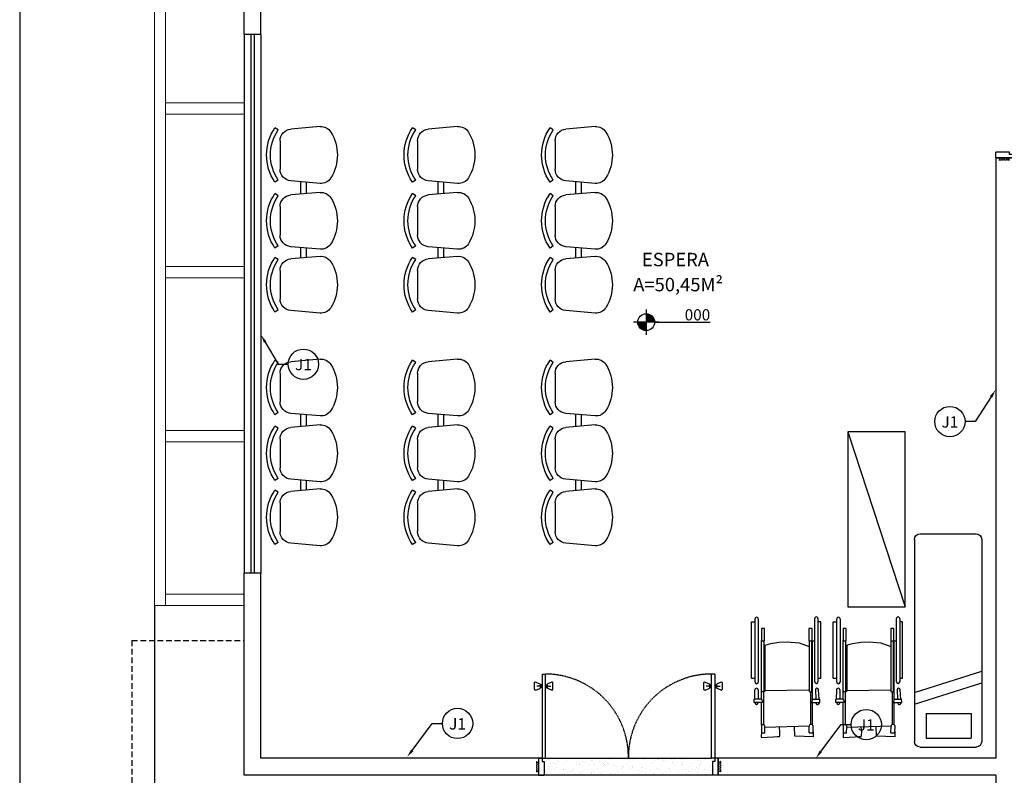
# Model space of a CAD drawing. Units: millimetres. Extents: x 2353 to 99134, y 1166 to 45892.
# Drawn here: x 3007 to 3885, y 2956 to 3629 of the extents above; entities that cross this region are included whole.
import ezdxf
from ezdxf import colors
from ezdxf.entities.mleader import LeaderData, LeaderLine
from ezdxf.enums import TextEntityAlignment as Align
from ezdxf.math import Vec2, Vec3

# ---------------------------------------------------------------- set-up
doc = ezdxf.new("R2010")
doc.units = ezdxf.units.MM
for name, pattern in [('DASHED', [0.75, 0.5, -0.25]), ('DASHED2', [0.375, 0.25, -0.125]), ('DASHEDX2', [38.1, 25.4, -12.7])]:
    doc.linetypes.add(name, pattern=pattern)
for name, color, linetype in [('ARQ_ALV 1', 5, 'Continuous'), ('ARQ_ESQ 1', 2, 'Continuous'), ('ARQ_ESQ 2', 41, 'Continuous'), ('ARQ_ESQ 3', 42, 'Continuous'), ('ARQ_ESQ PROJEÇÃO', 43, 'DASHED2'), ('ARQ_HACH 2', 252, 'Continuous'), ('ARQ_MOBILIÁRIO', 251, 'Continuous'), ('ARQ_PISO 2', 11, 'Continuous'), ('ARQ_PISO 3', 15, 'Continuous'), ('ARQ_PONTOS DE GASES', 32, 'Continuous'), ('ARQ_PROJ 1', 33, 'DASHEDX2'), ('ARQ_TEXT 1', 7, 'Continuous'), ('ARQ_TEXT 2', 3, 'Continuous'), ('ARQ_TIT 1', 7, 'Continuous')]:
    doc.layers.add(name, color=color, linetype=linetype)
doc.layers.add('ARQ_BRISE', color=9, linetype='Continuous', lineweight=15)
doc.styles.add('Arial Narrow Regular', font='ARIALN.TTF')
doc.styles.get("Standard").update_dxf_attribs({"font": 'arial.ttf'})

# ---------------------------------------------------------------- blocks, each defined once
blk = doc.blocks.new('PORTA2FOL')
for p, q in [((37356.58, 9012.34), (37341.58, 9012.34)), ((37356.58, 9012.34), (37341.58, 9012.34)), ((37341.58, 9012.34), (37341.58, 9007.34)), ((37344.58, 9014.34), (37345.74, 9012.34)), ((37346.53, 9014.34), (37344.58, 9014.34)), ((37346.53, 9013.93), (37346.53, 9014.34)), ((37347.61, 9013.93), (37346.53, 9013.93)), ((37347.61, 9014.34), (37347.61, 9013.93)), ((37348.51, 9014.34), (37347.61, 9014.34)), ((37348.51, 9013.93), (37348.51, 9014.34)), ((37349.63, 9013.93), (37348.51, 9013.93)), ((37349.63, 9014.34), (37349.63, 9013.93)), ((37350.68, 9014.34), (37349.63, 9014.34)), ((37350.68, 9013.93), (37350.68, 9014.34)), ((37351.79, 9013.93), (37350.68, 9013.93)), ((37351.79, 9014.34), (37351.79, 9013.93)), ((37353.58, 9014.34), (37351.79, 9014.34)), ((37353.58, 9014.34), (37352.43, 9012.34)), ((37356.58, 9012.34), (37356.58, 9009.34)), ((37417.38, 9014.96), (37418.84, 9011.43)), ((37418.11, 9016.07), (37423.73, 9016.07)), ((37420.87, 9009.34), (37420.87, 9014.05)), ((37424.47, 9014.96), (37423, 9011.43)), ((37353.58, 9007.34), (37341.58, 9007.34)), ((37353.58, 9009.34), (37353.58, 9007.34)), ((37356.58, 9009.34), (37353.58, 9009.34)), ((37431.58, 9009.34), (37356.58, 9009.34)), ((37356.58, 9009.34), (37356.58, 9006.29)), ((37356.58, 9006.29), (37431.58, 9006.29)), ((37417.38, 9000.67), (37418.84, 9004.19)), ((37422.27, 9010.94), (37419.58, 9010.94)), ((37422.27, 9004.68), (37419.58, 9004.68)), ((37419.72, 9009.34), (37419.72, 9010.94)), ((37419.72, 9006.29), (37419.72, 9004.68)), ((37420.87, 9006.29), (37420.87, 9001.58)), ((37421.91, 9009.34), (37421.91, 9010.94)), ((37421.91, 9006.29), (37421.91, 9004.68)), ((37424.47, 9000.67), (37423, 9004.19)), ((37431.58, 9009.34), (37431.58, 9006.29)), ((37418.11, 8999.56), (37423.73, 8999.56)), ((37417.38, 8864.01), (37418.84, 8860.49)), ((37418.11, 8865.12), (37423.73, 8865.12)), ((37420.87, 8858.39), (37420.87, 8863.1)), ((37424.47, 8864.01), (37423, 8860.49)), ((37341.58, 8852.34), (37341.58, 8857.34)), ((37353.58, 8857.34), (37341.58, 8857.34)), ((37353.58, 8855.34), (37353.58, 8857.34)), ((37356.58, 8855.34), (37353.58, 8855.34)), ((37356.58, 8858.39), (37431.58, 8858.39)), ((37356.58, 8855.34), (37356.58, 8858.39)), ((37431.58, 8855.34), (37356.58, 8855.34)), ((37356.58, 8852.34), (37356.58, 8855.34)), ((37422.27, 8859.99), (37419.58, 8859.99)), ((37419.72, 8858.39), (37419.72, 8859.99)), ((37419.72, 8855.34), (37419.72, 8853.74)), ((37420.87, 8855.34), (37420.87, 8850.63)), ((37421.91, 8858.39), (37421.91, 8859.99)), ((37421.91, 8855.34), (37421.91, 8853.74)), ((37431.58, 8855.34), (37431.58, 8858.39)), ((37356.58, 8852.34), (37341.58, 8852.34)), ((37341.58, 8852.34), (37356.58, 8852.34)), ((37344.58, 8850.34), (37345.74, 8852.34)), ((37346.53, 8850.34), (37344.58, 8850.34)), ((37347.61, 8850.75), (37346.53, 8850.75)), ((37346.53, 8850.75), (37346.53, 8850.34)), ((37347.61, 8850.34), (37347.61, 8850.75)), ((37348.51, 8850.34), (37347.61, 8850.34)), ((37349.63, 8850.75), (37348.51, 8850.75)), ((37348.51, 8850.75), (37348.51, 8850.34)), ((37349.63, 8850.34), (37349.63, 8850.75)), ((37350.68, 8850.34), (37349.63, 8850.34)), ((37351.79, 8850.75), (37350.68, 8850.75)), ((37350.68, 8850.75), (37350.68, 8850.34)), ((37351.79, 8850.34), (37351.79, 8850.75)), ((37353.58, 8850.34), (37351.79, 8850.34)), ((37353.58, 8850.34), (37352.43, 8852.34)), ((37417.38, 8849.72), (37418.84, 8853.25)), ((37418.11, 8848.61), (37423.73, 8848.61)), ((37422.27, 8853.74), (37419.58, 8853.74)), ((37424.47, 8849.72), (37423, 8853.25))]:
    blk.add_line(p, q)
at = {"extrusion": (0, 0, -1)}
for centre, major_axis, start_param, end_param in [((37418.11, 9015.27), (0.566, 0.566), 3.532372, 5.497787), ((37423.73, 9015.27), (-0.566, 0.566), 0.785398, 2.750813), ((37419.58, 9011.74), (-0.566, 0.566), 3.926991, 5.103169), ((37422.27, 9011.74), (0.566, 0.566), 1.180017, 2.356194), ((37418.11, 8864.32), (0.566, 0.566), 3.532372, 5.497787), ((37423.73, 8864.32), (-0.566, 0.566), 0.785398, 2.750813), ((37419.58, 8860.79), (-0.566, 0.566), 3.926991, 5.103169), ((37422.27, 8860.79), (0.566, 0.566), 1.180017, 2.356194)]:
    blk.add_ellipse(centre, major_axis=major_axis, ratio=1, start_param=start_param, end_param=end_param, dxfattribs=at)
for centre, major_axis, start_param, end_param in [((37419.58, 9003.88), (0.566, 0.566), 0.785398, 1.961576), ((37422.27, 9003.88), (-0.566, 0.566), 4.321609, 5.497787), ((37418.11, 9000.36), (-0.566, 0.566), 0.39078, 2.356194), ((37423.73, 9000.36), (0.566, 0.566), 3.926991, 5.892406), ((37418.11, 8849.41), (-0.566, 0.566), 0.39078, 2.356194), ((37419.58, 8852.94), (0.566, 0.566), 0.785398, 1.961576), ((37422.27, 8852.94), (-0.566, 0.566), 4.321609, 5.497787), ((37423.73, 8849.41), (0.566, 0.566), 3.926991, 5.892406)]:
    blk.add_ellipse(centre, major_axis=major_axis, ratio=1, start_param=start_param, end_param=end_param)
at = {"layer": 'ARQ_ESQ PROJEÇÃO', "linetype": 'DASHED'}
for centre, start, end in [((37357.66, 9006.26), 269.16649, 0.02341), ((37357.66, 8858.42), 359.97659, 90.83351)]:
    blk.add_arc(centre, 73.92, start, end, dxfattribs=at)
blk = doc.blocks.new('Cadeiras3')
for p, q in [((-0.8103, -0.1036), (-0.8298, -0.0752)), ((-0.3632, -0.1036), (-0.3438, -0.0752)), ((-0.2236, -0.1036), (-0.243, -0.0752)), ((0.2236, -0.1036), (0.243, -0.0752)), ((0.3459, -0.1036), (0.3265, -0.0752)), ((0.7931, -0.1036), (0.8125, -0.0752)), ((-0.7142, -0.1208), (-0.4593, -0.1208)), ((-0.1275, -0.1208), (0.1275, -0.1208)), ((0.442, -0.1208), (0.697, -0.1208)), ((-0.8398, -0.4764), (-0.817, -0.215)), ((-0.3338, -0.4764), (-0.3565, -0.215)), ((-0.253, -0.4764), (-0.2303, -0.215)), ((0.253, -0.4764), (0.2303, -0.215)), ((0.3165, -0.4764), (0.3392, -0.215)), ((0.8225, -0.4764), (0.7998, -0.215)), ((-0.3489, -0.3017), (-0.2378, -0.3017)), ((0.2378, -0.3017), (0.3317, -0.3017)), ((-0.3446, -0.3517), (-0.2422, -0.3517)), ((0.2422, -0.3517), (0.3273, -0.3517))]:
    blk.add_line(p, q)
for centre, radius, start, end in [((-0.5868, -0.4303), 0.4303, 55.61966, 124.38034), ((0, -0.4303), 0.4303, 55.61966, 124.38034), ((0.5695, -0.4303), 0.4303, 55.61966, 124.38034), ((-0.5868, -0.4303), 0.3959, 55.61966, 124.38034), ((0, -0.4303), 0.3959, 55.61966, 124.38034), ((0.5695, -0.4303), 0.3959, 55.61966, 124.38034), ((-0.7142, -0.2239), 0.1032, 90, 175.03026), ((-0.4593, -0.2239), 0.1032, 4.96974, 90), ((-0.1275, -0.2239), 0.1032, 90, 175.03026), ((0.1275, -0.2239), 0.1032, 4.96974, 90), ((0.442, -0.2239), 0.1032, 90, 175.03026), ((0.697, -0.2239), 0.1032, 4.96974, 90), ((-0.737, -0.4854), 0.1032, 175.03026, 238.40697), ((-0.4366, -0.4854), 0.1032, 301.59303, 4.96974), ((-0.1502, -0.4854), 0.1032, 175.03026, 238.40697), ((0.1502, -0.4854), 0.1032, 301.59303, 4.96974), ((0.4193, -0.4854), 0.1032, 175.03026, 238.40697), ((0.7197, -0.4854), 0.1032, 301.59303, 4.96974), ((-0.5868, -0.2411), 0.3899, 238.40697, 301.59303), ((0, -0.2411), 0.3899, 238.40697, 301.59303), ((0.5695, -0.2411), 0.3899, 238.40697, 301.59303)]:
    blk.add_arc(centre, radius, start, end)
blk = doc.blocks.new('CADRODAS')
for p, q in [((8365.73, 2290.93), (8353.7, 2311.75)), ((8381.87, 2262.96), (8353.7, 2311.75)), ((8356.23, 2313.21), (8369.6, 2290.05)), ((8360.02, 2311.88), (8357.76, 2310.57)), ((8357.76, 2310.57), (8384.4, 2264.42)), ((8385.08, 2268.47), (8360.02, 2311.88)), ((8356.12, 2302.97), (8353.69, 2301.57)), ((8353.69, 2301.57), (8359.15, 2292.11)), ((8361.58, 2293.51), (8356.12, 2302.97)), ((8359.15, 2292.11), (8363.57, 2294.66)), ((8359.29, 2292.19), (8381.83, 2253.16)), ((8361.1, 2293.16), (8383.83, 2253.78)), ((8387.92, 2248.62), (8361.9, 2293.7)), ((8306.49, 2281), (8309.15, 2282.54)), ((8319.95, 2263.83), (8307.79, 2284.89)), ((8335.96, 2236.1), (8309.15, 2282.54)), ((8310.32, 2286.35), (8338.49, 2237.56)), ((8310.32, 2286.35), (8322.98, 2264.43)), ((8319.35, 2281.74), (8316.92, 2280.34)), ((8324.81, 2272.28), (8319.35, 2281.74)), ((8336.64, 2277.56), (8342.88, 2281.63)), ((8342.88, 2281.63), (8352.5, 2285.88)), ((8352.5, 2285.88), (8361.91, 2287.66)), ((8317.47, 2261.99), (8306.49, 2281)), ((8331.61, 2237.5), (8306.49, 2281)), ((8316.92, 2280.34), (8322.38, 2270.88)), ((8326.52, 2268.14), (8330.94, 2272.78)), ((8330.94, 2272.78), (8336.64, 2277.56)), ((8385.08, 2268.47), (8380.87, 2275.77)), ((8322.38, 2270.88), (8324.81, 2272.28)), ((8348.59, 2225.91), (8322.56, 2270.99)), ((8324.33, 2271.93), (8347.06, 2232.55)), ((8327.24, 2268.9), (8347.71, 2233.46)), ((8382.82, 2267.16), (8385.08, 2268.47)), ((8386.08, 2256.94), (8390.46, 2250.1)), ((8392.93, 2251.51), (8388.47, 2258.48)), ((8347.33, 2234.11), (8381.25, 2254.16)), ((8381.83, 2253.16), (8382.82, 2253.2)), ((8382.82, 2253.2), (8383.9, 2253.82)), ((8383.14, 2253.33), (8397.64, 2228.21)), ((8383.9, 2253.82), (8384.43, 2254.66)), ((8387.85, 2245.12), (8395.17, 2249.34)), ((8387.91, 2248.59), (8388.53, 2245.57)), ((8387.92, 2248.62), (8393.53, 2251.86)), ((8392.09, 2247.57), (8392.37, 2247.13)), ((8395.17, 2249.34), (8393.53, 2251.86)), ((8394.76, 2248.66), (8394.55, 2248.98)), ((8331.61, 2237.5), (8334.27, 2239.04)), ((8399.45, 2228.69), (8389.44, 2246.04)), ((8343.46, 2222.95), (8339.31, 2230.15)), ((8341.76, 2231.57), (8345.92, 2224.37)), ((8346.09, 2231.99), (8345.1, 2231.95)), ((8347.17, 2232.62), (8346.09, 2231.99)), ((8346.91, 2232.41), (8361.6, 2206.96)), ((8347.71, 2233.46), (8347.17, 2232.62)), ((8348.59, 2225.91), (8342.86, 2222.6)), ((8344.34, 2220), (8342.86, 2222.6)), ((8351.64, 2224.21), (8344.34, 2220)), ((8345.14, 2220.05), (8344.96, 2220.36)), ((8347.42, 2221.78), (8347.59, 2221.47)), ((8348.62, 2225.9), (8350.97, 2223.83)), ((8360.25, 2205.67), (8350.07, 2223.31)), ((8397.44, 2226.08), (8363.87, 2205.5)), ((8397.65, 2228.23), (8397.12, 2227.57)), ((8397.12, 2227.57), (8397.55, 2226.14)), ((8400.32, 2220.97), (8397.55, 2226.14)), ((8399.3, 2228.76), (8397.65, 2228.23)), ((8400.49, 2228.18), (8399.3, 2228.76)), ((8400.32, 2220.97), (8403.48, 2222.83)), ((8403.48, 2222.83), (8400.49, 2228.18)), ((8403.01, 2224.04), (8402.85, 2223.95)), ((8405.48, 2219.91), (8403.01, 2224.04)), ((8377.42, 2208.74), (8374.99, 2212.31)), ((8390.68, 2212.12), (8386.33, 2219.26)), ((8405.4, 2219.84), (8390.68, 2212.12)), ((8361, 2206.79), (8360.15, 2205.51)), ((8360.15, 2205.51), (8363, 2200.93)), ((8362.18, 2207.22), (8361, 2206.79)), ((8363.39, 2206.36), (8362.18, 2207.22)), ((8366.31, 2201.1), (8363.39, 2206.36)), ((8365.46, 2196.15), (8379.04, 2205.14)), ((8377.22, 2203.93), (8379.04, 2205.14)), ((8378.97, 2205.97), (8377.42, 2208.74)), ((8379.04, 2205.14), (8378.97, 2205.97)), ((8363, 2200.93), (8365.46, 2196.15)), ((8366.31, 2201.1), (8363.74, 2199.55))]:
    blk.add_line(p, q)
for centre, radius, start, end in [((8354.97, 2312.48), 1.46, 30, 210), ((8309.06, 2285.62), 1.46, 30, 210), ((8383.14, 2263.69), 1.46, 210, 30), ((8387.27, 2257.71), 1.42, 32.66289, 212.66289), ((8393.57, 2247.89), 1.42, 212.66289, 32.66289), ((8337.23, 2236.83), 1.46, 210, 30), ((8340.53, 2230.86), 1.42, 30, 210), ((8346.37, 2220.76), 1.42, 210, 30)]:
    blk.add_arc(centre, radius, start, end)
blk = doc.blocks.new('Maca')
for p, q in [((-1.85, 0.3), (-0.05, 0.3)), ((-0.4869, 0.3), (-0.6756, -0.3)), ((-0.3821, 0.3), (-0.5708, -0.3)), ((-1.9, 0.25), (-1.9, -0.25)), ((-0.3, 0.1945), (-0.08, 0.1945)), ((-0.3, 0.1945), (-0.3, -0.2072)), ((-0.08, 0.1945), (-0.08, -0.2072)), ((0, 0.25), (0, -0.25)), ((-0.3, -0.2072), (-0.08, -0.2072)), ((-1.85, -0.3), (-0.05, -0.3))]:
    blk.add_line(p, q)
for centre, start, end in [((-1.85, 0.25), 90, 180), ((-0.05, 0.25), 0, 90), ((-1.85, -0.25), 180, 270), ((-0.05, -0.25), 270, 0)]:
    blk.add_arc(centre, 0.05, start, end)
blk = doc.blocks.new('_TagCircle')
at = {"color": 0, "linetype": 'ByBlock', "lineweight": -2, "transparency": 16777216}
blk.add_circle((0, 0), 2, dxfattribs=at)
at = {"layer": 'ARQ_PONTOS DE GASES', "color": 0, "transparency": 16777216, "style": 'Arial Narrow Regular'}
blk.add_attdef('TAGNUMBER', text='', height=1.5, dxfattribs=at).set_placement((0, -0.046875), align=Align.MIDDLE_CENTER)

msp = doc.modelspace()

# ---------------------------------------------------------------- hatches: boundary and pattern name
at = {"layer": 'ARQ_HACH 2'}
h = msp.add_hatch(dxfattribs=at)
h.set_pattern_fill('AR-SAND', color=256, scale=0.2, angle=30, style=0)
h.set_pattern_definition([(67.5, (-56764.476, -39023.855), (-5.1712659, 8.3168828), [0, -7.7216, 0, -8.636, 0, -8.255]), (37.5, (-56764.476, -39023.855), (0.6177207, 16.9110078), [0, -4.1656, 0, -6.9596, 0, -2.667]), (357.5, (-56769.887, -39026.979), (13.6860179, 7.9348165), [0, -2.54, 0, -9.144, 0, -11.938]), (347.5, (-56769.887, -39026.979), (10.9958925, 11.4968137), [0, -1.27, 0, -5.9944, 0, -6.858])])
h.paths.add_polyline_path([(3624.963, 2968.297), (3626.963, 2968.297), (3626.963, 2971.297), (3623.91, 2971.297), (3476.016, 2971.297), (3472.963, 2971.297), (3472.963, 2968.297), (3474.963, 2968.297), (3474.963, 2956.297), (3624.963, 2956.297)])

# ---------------------------------------------------------------- linework, layer by layer
at = {"layer": 'ARQ_ALV 1'}
for p, q in [((3207.463, 3616.297), (3207.463, 4031.37)), ((3222.463, 3616.297), (3222.463, 3801.37)), ((3222.463, 3616.297), (3207.463, 3616.297)), ((3877.463, 3506.297), (3877.463, 2971.297)), ((3207.463, 2956.297), (3207.463, 3136.297)), ((3222.463, 3136.297), (3207.463, 3136.297)), ((3222.463, 2971.297), (3222.463, 3136.297)), ((3472.963, 2971.297), (3222.463, 2971.297)), ((3877.463, 2971.297), (3626.963, 2971.297)), ((3474.963, 2956.297), (3207.463, 2956.297)), ((3877.463, 2956.297), (3624.963, 2956.297)), ((3877.463, 2956.297), (3877.463, 2406.297))]:
    msp.add_line(p, q, dxfattribs=at)
at = {"layer": 'ARQ_BRISE'}
for p, q in [((3127.463, 4111.37), (3127.463, 3107.37)), ((3137.463, 4101.37), (3137.463, 3107.37)), ((3137.463, 3555.37), (3207.463, 3555.37)), ((3137.463, 3545.37), (3207.463, 3545.37)), ((3137.463, 3409.37), (3207.463, 3409.37)), ((3137.463, 3399.37), (3207.463, 3399.37)), ((3137.463, 3263.37), (3207.463, 3263.37)), ((3137.463, 3253.37), (3207.463, 3253.37)), ((3137.463, 3117.37), (3207.463, 3117.37)), ((3127.463, 3107.37), (3137.463, 3107.37)), ((3137.463, 3107.37), (3207.463, 3107.37))]:
    msp.add_line(p, q, dxfattribs=at)
at = {"layer": 'ARQ_ESQ 2'}
for p, q in [((3213.463, 3616.297), (3213.463, 3136.297)), ((3216.463, 3616.297), (3216.463, 3136.297))]:
    msp.add_line(p, q, dxfattribs=at)
at = {"layer": 'ARQ_ESQ 3'}
for p, q in [((3207.463, 3616.297), (3207.463, 3136.297)), ((3222.463, 3616.297), (3222.463, 3136.297)), ((3476.016, 2971.297), (3623.91, 2971.297)), ((3624.963, 2956.297), (3474.963, 2956.297))]:
    msp.add_line(p, q, dxfattribs=at)
at = {"layer": 'ARQ_MOBILIÁRIO'}
msp.add_line((3745.645, 3262.297), (3796.645, 3106.297), dxfattribs=at)
msp.add_lwpolyline([(3796.645, 3106.297), (3796.645, 3262.297), (3745.645, 3262.297), (3745.645, 3106.297)], close=True, dxfattribs=at)
at = {"layer": 'ARQ_PISO 2'}
msp.add_lwpolyline([(3127.463, 3107.37), (3127.463, 2326.297), (3877.463, 2326.297), (3877.463, 2406.297)], dxfattribs=at)
at = {"layer": 'ARQ_PISO 3'}
msp.add_lwpolyline([(5777.463, 4231.37), (3007.463, 4231.37), (3007.463, 2206.297), (5777.463, 2206.297)], close=True, dxfattribs=at)
at = {"layer": 'ARQ_PROJ 1', "ltscale": 0.2}
for q in [(3207.463, 3076.297), (3107.463, 2306.297)]:
    msp.add_line((3107.463, 3076.297), q, dxfattribs=at)
at = {"layer": 'ARQ_TEXT 1'}
for p, q in [((3565.806, 3371.202), (3565.806, 3348.702)), ((3577.056, 3359.952), (3554.556, 3359.952))]:
    msp.add_line(p, q, dxfattribs=at)
at = {"layer": 'ARQ_TEXT 1', "ltscale": 3}
msp.add_line((3573.306, 3359.952), (3622.851, 3359.952), dxfattribs=at)
at = {"layer": 'ARQ_TEXT 1', "const_width": 7.5}
for points in [[(3562.056, 3359.952, 0.4142136), (3565.806, 3356.202, 0.4142136)], [(3569.556, 3359.952, 0.4142136), (3565.806, 3363.702, 0.4142136)]]:
    msp.add_lwpolyline(points, format="xyb", dxfattribs=at)
at = {"layer": 'ARQ_TEXT 1'}
msp.add_circle((3565.806, 3359.952), 7.5, dxfattribs=at)

# ---------------------------------------------------------------- block references
at = {"layer": 'ARQ_ESQ 1'}
msp.add_blockref('PORTA2FOL', (-33464.121, -5346.042), dxfattribs=at)
at = {"layer": 'ARQ_ESQ 1', "rotation": 90}
msp.add_blockref('PORTA2FOL', (12482.302, -34385.286), dxfattribs=at)
at = {"layer": 'ARQ_MOBILIÁRIO', "xscale": -100, "yscale": 100, "zscale": 100, "rotation": 90}
for name, p in [('Cadeiras3', (3227.463, 3450.177)), ('Cadeiras3', (3350.021, 3450.177)), ('Cadeiras3', (3472.58, 3450.177)), ('Cadeiras3', (3227.463, 3242.964)), ('Cadeiras3', (3350.021, 3242.964)), ('Cadeiras3', (3472.58, 3242.964)), ('Maca', (3834.852, 2981.297))]:
    msp.add_blockref(name, p, dxfattribs=at)
at = {"layer": 'ARQ_MOBILIÁRIO', "rotation": 329.9999999999376}
for p in [(-4674.41, 5270.619), (-4601.569, 5270.619)]:
    msp.add_blockref('CADRODAS', p, dxfattribs=at)

# ---------------------------------------------------------------- texts
at = {"layer": 'ARQ_TEXT 1'}
msp.add_text('A=50,45M²', height=12, dxfattribs=at).set_placement((3554.273, 3387.388))
msp.add_attdef('000', text='0,00', height=10, dxfattribs=at).set_placement((3622.851, 3361.452), align=Align.RIGHT)
at = {"layer": 'ARQ_TIT 1'}
msp.add_text('ESPERA', height=12, dxfattribs=at).set_placement((3562, 3409.691))

# ---------------------------------------------------------------- leaders
at = {"layer": 'ARQ_TEXT 2'}
ml = msp.add_multileader_block('Standard', dxfattribs=at)
ml.set_content('_TagCircle', color=256, scale=6.75)
ml.set_attribute('TAGNUMBER', 'J1', width=0)
ml.set_leader_properties()
ml.build(insert=Vec2(0, 0))
ml.multileader.update_dxf_attribs({"dogleg_length": 9, "arrow_head_size": 7.5})
ctx = ml.context
ctx.base_point, ctx.char_height, ctx.arrow_head_size, ctx.landing_gap_size, ctx.plane_origin = Vec3(3246.826, 3322.434), 7.5, 7.5, 4, Vec3(3577.659, 3302.497)
ctx.text_align_type = 2
notes = []
notes.append((ctx, [(0, (1, 1, 0), (3237.826, 3322.434), (1, 0), 9, [(0, [(3222.463, 3348.537)], 0, [])])]))
ctx.block.insert = Vec3(3260.326, 3322.434)
ml = msp.add_multileader_block('Standard', dxfattribs=at)
ml.set_content('_TagCircle', color=256, scale=6.75)
ml.set_attribute('TAGNUMBER', 'J1', width=0)
ml.set_leader_properties()
ml.build(insert=Vec2(0, 0))
ml.multileader.update_dxf_attribs({"dogleg_length": 9, "arrow_head_size": 7.5})
ctx = ml.context
ctx.base_point, ctx.char_height, ctx.arrow_head_size, ctx.landing_gap_size, ctx.plane_origin = Vec3(3822.956, 3271.291), 7.5, 7.5, 4, Vec3(4232.476, 3253.616)
ctx.text_align_type = 2
notes.append((ctx, [(1, (1, 1, 0), (3858.956, 3271.291), (-1, 0), 9, [(0, [(3877.279, 3299.655)], 0, [])])]))
ctx.block.insert = Vec3(3836.456, 3271.291)
ml = msp.add_multileader_block('Standard', dxfattribs=at)
ml.set_content('_TagCircle', color=256, scale=6.75)
ml.set_attribute('TAGNUMBER', 'J1', width=0)
ml.set_leader_properties()
ml.build(insert=Vec2(0, 0))
ml.multileader.update_dxf_attribs({"dogleg_length": 9, "arrow_head_size": 7.5})
ctx = ml.context
ctx.base_point, ctx.char_height, ctx.arrow_head_size, ctx.landing_gap_size, ctx.plane_origin = Vec3(3384.162, 3002.276), 7.5, 7.5, 4, Vec3(3714.995, 2982.339)
ctx.text_align_type = 2
notes.append((ctx, [(0, (1, 1, 0), (3375.162, 3002.276), (1, 0), 9, [(0, [(3352.7, 2972.307)], 0, [])])]))
ctx.block.insert = Vec3(3397.662, 3002.276)
ml = msp.add_multileader_block('Standard', dxfattribs=at)
ml.set_content('_TagCircle', color=256, scale=6.75)
ml.set_attribute('TAGNUMBER', 'J1', width=0)
ml.set_leader_properties()
ml.build(insert=Vec2(0, 0))
ml.multileader.update_dxf_attribs({"dogleg_length": 9, "arrow_head_size": 7.5})
ctx = ml.context
ctx.base_point, ctx.char_height, ctx.arrow_head_size, ctx.landing_gap_size, ctx.plane_origin = Vec3(3748.434, 3001.266), 7.5, 7.5, 4, Vec3(4079.267, 2981.329)
ctx.text_align_type = 2
notes.append((ctx, [(0, (1, 1, 0), (3739.434, 3001.266), (1, 0), 9, [(0, [(3716.971, 2971.297)], 0, [])])]))
ctx.block.insert = Vec3(3761.934, 3001.266)
for ctx, leaders in notes:
    for number, flags, end, landing, length, lines in leaders:
        leader = LeaderData()
        leader.index, (leader.has_last_leader_line, leader.has_dogleg_vector, leader.attachment_direction) = number, flags
        leader.last_leader_point, leader.dogleg_vector, leader.dogleg_length = Vec3(end), Vec3(landing), length
        for number, points, colour, breaks in lines:
            line = LeaderLine()
            line.index, line.vertices, line.color, line.breaks = number, Vec3.list(points), colors.encode_raw_color(colour), breaks
            leader.lines.append(line)
        ctx.leaders.append(leader)

doc.saveas('drawing.dxf')
